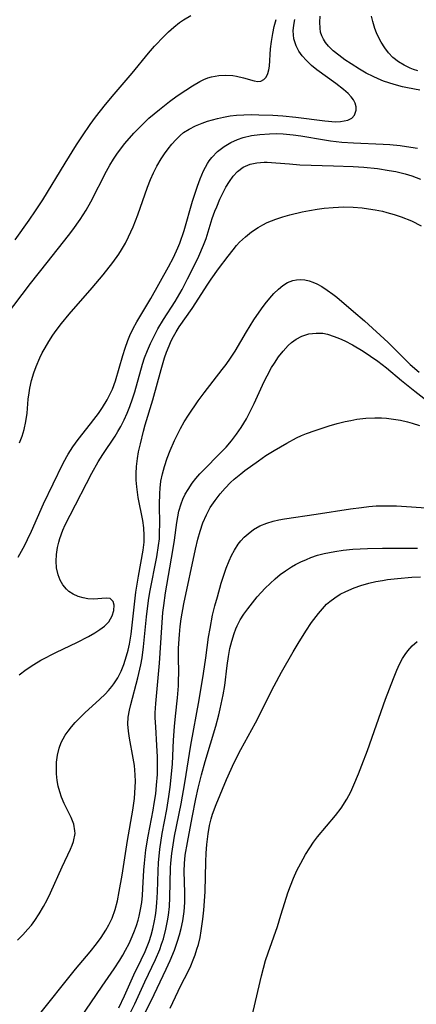
# Model space of a CAD drawing. Units: inches. Extents: x 2112724 to 2118096, y 223719 to 229200.
# Drawn here: x 2117894 to 2117935, y 224034 to 224134 of the extents above; entities that cross this region are included whole.
import ezdxf

# ---------------------------------------------------------------- set-up
doc = ezdxf.new("R2010")
doc.units = ezdxf.units.IN
doc.header["$MEASUREMENT"] = 0
doc.layers.add('c_15_T13S_R20E', color=175, linetype='Continuous')

msp = doc.modelspace()

# ---------------------------------------------------------------- linework, layer by layer
at = {"layer": 'c_15_T13S_R20E'}
for points, elevation in [([(2117935.19, 224127.04), (2117933.91, 224127.28), (2117933.42, 224127.39), (2117932.55, 224127.61), (2117932.01, 224127.78), (2117931.47, 224127.96), (2117930.93, 224128.18), (2117930.41, 224128.42), (2117929.71, 224128.79), (2117929.04, 224129.18), (2117928.19, 224129.72), (2117927.54, 224130.15), (2117926.9, 224130.61), (2117926.35, 224131.06), (2117925.87, 224131.53), (2117925.56, 224131.89), (2117925.34, 224132.23), (2117925.17, 224132.59), (2117925.06, 224132.97), (2117925, 224133.37), (2117924.97, 224133.97), (2117925.01, 224134.6)], 794), ([(2117934.99, 224129.02), (2117934.55, 224129.16), (2117934.19, 224129.3), (2117933.58, 224129.58), (2117933.02, 224129.92), (2117932.44, 224130.39), (2117932, 224130.86), (2117931.61, 224131.36), (2117931.23, 224131.95), (2117930.95, 224132.46), (2117930.75, 224132.89), (2117930.58, 224133.34), (2117930.37, 224134.04), (2117930.24, 224134.6)], 796), ([(2117894.33, 224091.03), (2117894.59, 224091.71), (2117894.81, 224092.39), (2117894.98, 224093.19), (2117895.1, 224094.06), (2117895.23, 224095.5), (2117895.31, 224096.12), (2117895.4, 224096.61), (2117895.57, 224097.39), (2117895.79, 224098.16), (2117896.02, 224098.81), (2117896.4, 224099.7), (2117896.66, 224100.23), (2117896.94, 224100.74), (2117897.32, 224101.39), (2117897.73, 224102.02), (2117898.08, 224102.51), (2117898.6, 224103.21), (2117899.39, 224104.18), (2117901.76, 224106.85), (2117902.86, 224108.17), (2117903.86, 224109.44), (2117904.46, 224110.3), (2117904.73, 224110.74), (2117905.13, 224111.42), (2117905.46, 224112.06), (2117905.93, 224113.09), (2117906.4, 224114.3), (2117907.39, 224117.14), (2117907.7, 224117.9), (2117908.02, 224118.6), (2117908.36, 224119.27), (2117908.8, 224120.01), (2117909.14, 224120.53), (2117909.5, 224121.03), (2117909.88, 224121.52), (2117910.28, 224121.98), (2117910.71, 224122.41), (2117911.07, 224122.7), (2117911.66, 224123.07), (2117912.29, 224123.39), (2117912.96, 224123.67), (2117913.51, 224123.86), (2117914.02, 224124.01), (2117914.55, 224124.15), (2117915.16, 224124.28), (2117915.82, 224124.4), (2117916.49, 224124.48), (2117917.22, 224124.52), (2117917.96, 224124.54), (2117918.76, 224124.53), (2117920.18, 224124.47), (2117921.19, 224124.4), (2117922.53, 224124.28), (2117925.49, 224123.89), (2117926.57, 224123.82), (2117927.1, 224123.83), (2117927.85, 224123.98), (2117928.25, 224124.19), (2117928.52, 224124.5), (2117928.7, 224124.99), (2117928.7, 224125.35), (2117928.6, 224125.72), (2117928.43, 224126.04), (2117928.19, 224126.35), (2117927.87, 224126.69), (2117927.38, 224127.12), (2117926.6, 224127.72), (2117924.68, 224129.12), (2117924.13, 224129.57), (2117923.61, 224130.05), (2117923.18, 224130.53), (2117922.83, 224131.03), (2117922.55, 224131.56), (2117922.33, 224132.29), (2117922.27, 224133.08), (2117922.31, 224133.67), (2117922.41, 224134.27)], 792), ([(2117894.21, 224079.36), (2117894.86, 224080.56), (2117895.16, 224081.17), (2117895.56, 224082.02), (2117896.79, 224084.79), (2117898.76, 224088.87), (2117899.15, 224089.63), (2117899.29, 224089.87), (2117899.77, 224090.63), (2117900.3, 224091.36), (2117901.59, 224092.96), (2117901.93, 224093.4), (2117902.38, 224094.01), (2117902.81, 224094.64), (2117903.29, 224095.43), (2117903.7, 224096.24), (2117903.82, 224096.51), (2117904.12, 224097.37), (2117904.86, 224099.94), (2117905.1, 224100.7), (2117905.38, 224101.46), (2117905.6, 224101.97), (2117905.94, 224102.69), (2117906.31, 224103.39), (2117907.74, 224105.78), (2117909.55, 224108.99), (2117910.05, 224109.96), (2117910.49, 224110.94), (2117910.68, 224111.41), (2117911.13, 224112.7), (2117911.99, 224115.69), (2117912.48, 224117.23), (2117912.75, 224117.99), (2117913.11, 224118.8), (2117913.52, 224119.55), (2117913.7, 224119.82), (2117913.95, 224120.15), (2117914.54, 224120.77), (2117915.21, 224121.3), (2117915.89, 224121.71), (2117916.58, 224122.01), (2117917.17, 224122.2), (2117918, 224122.4), (2117918.86, 224122.52), (2117919.85, 224122.59), (2117920.53, 224122.6), (2117921.22, 224122.58), (2117922.25, 224122.49), (2117923.03, 224122.37), (2117925.44, 224121.95), (2117926.05, 224121.87), (2117927.21, 224121.74), (2117928.43, 224121.65), (2117931.45, 224121.53), (2117932.11, 224121.48), (2117933.17, 224121.38), (2117933.81, 224121.3), (2117934.94, 224121.11)], 794), ([(2117894.29, 224067.33), (2117895.02, 224067.89), (2117895.78, 224068.4), (2117896.5, 224068.82), (2117898.09, 224069.65), (2117900.17, 224070.64), (2117901.36, 224071.24), (2117902.01, 224071.61), (2117902.54, 224071.95), (2117903.01, 224072.31), (2117903.44, 224072.75), (2117903.8, 224073.35), (2117903.97, 224073.91), (2117904, 224074.46), (2117903.9, 224074.84), (2117903.58, 224075.12), (2117903.19, 224075.18), (2117901.87, 224075.07), (2117901.3, 224075.1), (2117900.83, 224075.19), (2117900.32, 224075.34), (2117899.82, 224075.56), (2117899.36, 224075.85), (2117899.11, 224076.08), (2117898.76, 224076.51), (2117898.48, 224077.01), (2117898.27, 224077.56), (2117898.12, 224078.26), (2117898.08, 224078.94), (2117898.1, 224079.64), (2117898.2, 224080.35), (2117898.33, 224080.9), (2117898.43, 224081.27), (2117898.74, 224082.11), (2117898.98, 224082.64), (2117899.49, 224083.64), (2117901.71, 224087.92), (2117902.37, 224089.09), (2117902.82, 224089.83), (2117904.08, 224091.71), (2117904.38, 224092.2), (2117904.67, 224092.7), (2117905.01, 224093.36), (2117905.31, 224094.05), (2117905.59, 224094.74), (2117905.86, 224095.51), (2117906.09, 224096.24), (2117906.89, 224099.06), (2117907.1, 224099.71), (2117907.38, 224100.44), (2117907.69, 224101.16), (2117908.09, 224101.98), (2117908.46, 224102.66), (2117909.03, 224103.61), (2117910.22, 224105.47), (2117910.92, 224106.68), (2117911.49, 224107.76), (2117912.26, 224109.31), (2117912.64, 224110.1), (2117913.12, 224111.2), (2117913.37, 224111.88), (2117914, 224113.92), (2117914.27, 224114.68), (2117914.45, 224115.12), (2117914.78, 224115.9), (2117915.08, 224116.52), (2117915.4, 224117.12), (2117915.76, 224117.72), (2117916.15, 224118.26), (2117916.57, 224118.73), (2117917.15, 224119.16), (2117917.87, 224119.47), (2117918.56, 224119.61), (2117919.3, 224119.67), (2117919.6, 224119.67), (2117920.48, 224119.63), (2117921.89, 224119.51), (2117922.95, 224119.43), (2117926.36, 224119.32), (2117928.39, 224119.23), (2117929.48, 224119.16), (2117930.86, 224119.03), (2117932.05, 224118.85), (2117932.72, 224118.72), (2117933.67, 224118.48), (2117934.35, 224118.28), (2117935.25, 224117.96)], 796), ([(2117894.14, 224040.23), (2117894.66, 224040.78), (2117895.18, 224041.35), (2117895.54, 224041.79), (2117895.88, 224042.25), (2117896.33, 224042.92), (2117896.78, 224043.67), (2117897.16, 224044.37), (2117897.5, 224045.08), (2117898.67, 224047.74), (2117899.55, 224049.55), (2117899.71, 224049.93), (2117899.85, 224050.31), (2117900, 224051.12), (2117899.99, 224051.42), (2117899.86, 224052.1), (2117899.6, 224052.77), (2117898.88, 224054.21), (2117898.62, 224054.84), (2117898.44, 224055.4), (2117898.29, 224055.97), (2117898.19, 224056.55), (2117898.12, 224057.23), (2117898.1, 224057.73), (2117898.12, 224058.43), (2117898.2, 224059.13), (2117898.37, 224059.86), (2117898.59, 224060.42), (2117898.99, 224061.17), (2117899.3, 224061.6), (2117899.63, 224062.03), (2117900.02, 224062.48), (2117900.44, 224062.92), (2117901, 224063.47), (2117902.53, 224064.86), (2117903.06, 224065.37), (2117903.42, 224065.74), (2117903.75, 224066.13), (2117903.96, 224066.41), (2117904.36, 224067.03), (2117904.7, 224067.7), (2117904.98, 224068.4), (2117905.26, 224069.28), (2117905.41, 224069.87), (2117905.54, 224070.47), (2117905.71, 224071.5), (2117906.21, 224075.77), (2117906.47, 224077.41), (2117906.95, 224080.06), (2117907.04, 224080.88), (2117907.06, 224081.55), (2117907.01, 224082.33), (2117906.91, 224083.1), (2117906.45, 224085.43), (2117906.29, 224086.52), (2117906.24, 224087.21), (2117906.23, 224087.91), (2117906.27, 224088.62), (2117906.37, 224089.41), (2117906.49, 224090.12), (2117906.67, 224090.93), (2117906.99, 224092.23), (2117907.17, 224092.88), (2117907.92, 224095.42), (2117908.77, 224098.52), (2117909.14, 224099.71), (2117909.34, 224100.29), (2117909.6, 224100.94), (2117909.82, 224101.43), (2117910.06, 224101.9), (2117910.32, 224102.37), (2117910.63, 224102.86), (2117911.94, 224104.75), (2117913.54, 224107.24), (2117913.89, 224107.75), (2117914.65, 224108.81), (2117915.62, 224110.1), (2117916.13, 224110.75), (2117916.49, 224111.17), (2117916.79, 224111.5), (2117917.38, 224112.06), (2117918.01, 224112.56), (2117918.7, 224113.02), (2117919.15, 224113.28), (2117919.61, 224113.51), (2117920.48, 224113.87), (2117921.19, 224114.1), (2117921.9, 224114.3), (2117923.18, 224114.6), (2117923.94, 224114.75), (2117924.7, 224114.89), (2117925.41, 224114.98), (2117926.34, 224115.07), (2117927.41, 224115.11), (2117928.39, 224115.09), (2117929.29, 224115.02), (2117929.96, 224114.93), (2117930.63, 224114.82), (2117931.36, 224114.67), (2117931.83, 224114.55), (2117932.55, 224114.34), (2117933.27, 224114.1), (2117934.32, 224113.68), (2117935.31, 224113.2)], 798), ([(2117896.12, 224032.39), (2117900.03, 224037.27), (2117901.54, 224039.05), (2117902.18, 224039.87), (2117902.66, 224040.52), (2117903.15, 224041.28), (2117903.46, 224041.82), (2117903.79, 224042.5), (2117904.09, 224043.37), (2117904.32, 224044.27), (2117904.51, 224045.2), (2117904.8, 224046.87), (2117905.35, 224050.41), (2117905.9, 224053.52), (2117906.06, 224054.72), (2117906.15, 224055.85), (2117906.17, 224056.46), (2117906.15, 224057.11), (2117906.05, 224058.09), (2117905.93, 224058.84), (2117905.54, 224060.86), (2117905.44, 224061.58), (2117905.4, 224062.3), (2117905.43, 224063.01), (2117905.54, 224063.72), (2117905.68, 224064.31), (2117906.42, 224067.02), (2117906.72, 224068.37), (2117906.85, 224069.06), (2117907, 224070.18), (2117907.3, 224073.25), (2117907.5, 224074.92), (2117907.64, 224075.79), (2117908.35, 224079.38), (2117908.53, 224080.53), (2117908.6, 224081.22), (2117908.63, 224081.95), (2117908.65, 224082.7), (2117908.63, 224084.74), (2117908.65, 224085.85), (2117908.68, 224086.4), (2117908.76, 224087.1), (2117908.91, 224087.85), (2117909.12, 224088.6), (2117909.41, 224089.45), (2117909.72, 224090.23), (2117910.16, 224091.28), (2117910.44, 224091.89), (2117910.75, 224092.49), (2117911.14, 224093.16), (2117911.58, 224093.86), (2117912.57, 224095.32), (2117913.16, 224096.12), (2117915.01, 224098.5), (2117915.42, 224099.04), (2117915.87, 224099.66), (2117916.33, 224100.37), (2117917.51, 224102.36), (2117918.25, 224103.57), (2117919.01, 224104.7), (2117919.41, 224105.23), (2117919.86, 224105.8), (2117920.3, 224106.29), (2117920.75, 224106.72), (2117921.21, 224107.1), (2117921.69, 224107.39), (2117922.21, 224107.6), (2117922.58, 224107.68), (2117922.99, 224107.71), (2117923.43, 224107.67), (2117923.88, 224107.57), (2117924.28, 224107.43), (2117924.67, 224107.26), (2117925.17, 224107), (2117925.73, 224106.63), (2117926.29, 224106.22), (2117926.7, 224105.89), (2117928.42, 224104.44), (2117929.55, 224103.48), (2117931.95, 224101.26), (2117932.66, 224100.57), (2117933.82, 224099.4), (2117934.21, 224099.03), (2117935.12, 224098.23)], 800), ([(2117904.46, 224033.34), (2117905.04, 224034.55), (2117906, 224036.7), (2117906.75, 224038.23), (2117907.15, 224039.1), (2117907.55, 224040.12), (2117907.75, 224040.75), (2117907.93, 224041.4), (2117908.11, 224042.23), (2117908.2, 224042.75), (2117908.27, 224043.28), (2117908.35, 224044.05), (2117908.41, 224045.14), (2117908.47, 224047.31), (2117908.52, 224048.13), (2117908.66, 224049.55), (2117908.9, 224051.14), (2117909.35, 224053.6), (2117909.57, 224054.9), (2117909.7, 224055.85), (2117909.85, 224057.18), (2117909.93, 224058.25), (2117910.05, 224060.67), (2117910.15, 224062.06), (2117910.24, 224063.11), (2117910.45, 224064.99), (2117910.55, 224066.2), (2117910.57, 224066.79), (2117910.58, 224067.52), (2117910.56, 224069.17), (2117910.57, 224070.05), (2117910.65, 224071.47), (2117910.72, 224072.27), (2117910.83, 224073.04), (2117911.09, 224074.57), (2117912.3, 224080.17), (2117912.53, 224081.18), (2117912.76, 224082), (2117913.05, 224082.85), (2117913.4, 224083.67), (2117913.54, 224083.96), (2117913.8, 224084.42), (2117914.28, 224085.14), (2117914.81, 224085.82), (2117915.32, 224086.41), (2117915.87, 224086.97), (2117916.23, 224087.31), (2117916.91, 224087.87), (2117917.33, 224088.2), (2117918.71, 224089.2), (2117919.47, 224089.72), (2117920.31, 224090.24), (2117921.61, 224091), (2117922.61, 224091.53), (2117923.11, 224091.76), (2117923.62, 224091.97), (2117924.51, 224092.3), (2117925.93, 224092.76), (2117926.74, 224092.99), (2117927.56, 224093.19), (2117928.15, 224093.32), (2117928.75, 224093.43), (2117929.68, 224093.54), (2117930.59, 224093.59), (2117931.28, 224093.58), (2117931.79, 224093.54), (2117932.51, 224093.45), (2117933.22, 224093.34), (2117933.93, 224093.18), (2117934.41, 224093.04), (2117935.16, 224092.78)], 804), ([(2117917.95, 224031.95), (2117919.03, 224036.6), (2117919.45, 224038.18), (2117919.69, 224038.96), (2117920.65, 224041.64), (2117921.01, 224042.78), (2117921.4, 224044.09), (2117921.72, 224045.09), (2117921.97, 224045.78), (2117922.29, 224046.57), (2117922.64, 224047.34), (2117923.04, 224048.11), (2117923.53, 224048.99), (2117923.95, 224049.68), (2117924.34, 224050.25), (2117924.75, 224050.79), (2117926.58, 224052.96), (2117927.15, 224053.71), (2117927.74, 224054.65), (2117928.14, 224055.4), (2117928.46, 224056.11), (2117928.94, 224057.24), (2117929.28, 224058.12), (2117929.83, 224059.6), (2117931.69, 224064.86), (2117932.48, 224066.95), (2117932.84, 224067.82), (2117933.12, 224068.43), (2117933.42, 224069), (2117933.67, 224069.41), (2117933.95, 224069.78), (2117934.39, 224070.29), (2117934.9, 224070.73)], 812)]:
    msp.add_lwpolyline(points, dxfattribs=dict(at, elevation=elevation))
for points in [[(2117893.9, 224111.74, 788), (2117895.33, 224113.75, 788), (2117895.97, 224114.7, 788), (2117896.71, 224115.85, 788), (2117898.99, 224119.6, 788), (2117900.15, 224121.45, 788), (2117900.76, 224122.39, 788), (2117901.55, 224123.54, 788), (2117902.09, 224124.27, 788), (2117903.12, 224125.58, 788), (2117903.99, 224126.63, 788), (2117905.82, 224128.78, 788), (2117907.49, 224130.81, 788), (2117908.11, 224131.52, 788), (2117909.09, 224132.55, 788), (2117909.54, 224132.98, 788), (2117910.09, 224133.48, 788), (2117910.66, 224133.93, 788), (2117911.07, 224134.22, 788), (2117911.81, 224134.66, 788)], [(2117891.06, 224101.56, 790), (2117895.44, 224107.28, 790), (2117897.14, 224109.45, 790), (2117899.32, 224112.19, 790), (2117899.77, 224112.77, 790), (2117900.52, 224113.83, 790), (2117901.13, 224114.8, 790), (2117901.6, 224115.64, 790), (2117903.21, 224118.77, 790), (2117903.56, 224119.39, 790), (2117903.92, 224119.99, 790), (2117904.26, 224120.49, 790), (2117904.65, 224121.02, 790), (2117905.09, 224121.58, 790), (2117906.01, 224122.64, 790), (2117906.48, 224123.14, 790), (2117907.01, 224123.67, 790), (2117907.54, 224124.17, 790), (2117908.6, 224125.07, 790), (2117909.64, 224125.87, 790), (2117910.43, 224126.45, 790), (2117911.29, 224127.03, 790), (2117911.98, 224127.47, 790), (2117912.74, 224127.91, 790), (2117913.14, 224128.11, 790), (2117913.54, 224128.28, 790), (2117913.93, 224128.4, 790), (2117914.67, 224128.54, 790), (2117915.4, 224128.58, 790), (2117916.11, 224128.53, 790), (2117916.49, 224128.47, 790), (2117917.19, 224128.3, 790), (2117918.26, 224127.99, 790), (2117918.64, 224127.93, 790), (2117918.97, 224127.96, 790), (2117919.26, 224128.12, 790), (2117919.5, 224128.38, 790), (2117919.68, 224128.74, 790), (2117919.77, 224129.1, 790), (2117919.83, 224129.5, 790), (2117919.96, 224131.27, 790), (2117920.04, 224132.01, 790), (2117920.17, 224132.81, 790), (2117920.33, 224133.53, 790), (2117920.53, 224134.26, 790)], [(2117900.52, 224032.24, 802), (2117902.78, 224035.56, 802), (2117903.98, 224037.3, 802), (2117904.57, 224038.21, 802), (2117904.87, 224038.72, 802), (2117905.15, 224039.23, 802), (2117905.51, 224039.91, 802), (2117905.83, 224040.61, 802), (2117906.07, 224041.18, 802), (2117906.27, 224041.73, 802), (2117906.45, 224042.3, 802), (2117906.55, 224042.7, 802), (2117906.69, 224043.39, 802), (2117906.8, 224044.09, 802), (2117906.87, 224044.79, 802), (2117906.93, 224045.52, 802), (2117907.03, 224047.4, 802), (2117907.08, 224048.12, 802), (2117907.23, 224049.46, 802), (2117907.45, 224050.86, 802), (2117907.97, 224053.51, 802), (2117908.08, 224054.2, 802), (2117908.23, 224055.19, 802), (2117908.32, 224056.07, 802), (2117908.4, 224057.17, 802), (2117908.41, 224057.76, 802), (2117908.41, 224058.96, 802), (2117908.36, 224060.11, 802), (2117908.23, 224062.01, 802), (2117908.18, 224062.94, 802), (2117908.18, 224063.45, 802), (2117908.23, 224064.41, 802), (2117908.62, 224068.52, 802), (2117908.84, 224072.17, 802), (2117908.97, 224073.7, 802), (2117909.05, 224074.43, 802), (2117909.23, 224075.71, 802), (2117909.98, 224080.03, 802), (2117910.13, 224081.08, 802), (2117910.38, 224082.89, 802), (2117910.6, 224084.05, 802), (2117910.83, 224084.81, 802), (2117911, 224085.26, 802), (2117911.25, 224085.77, 802), (2117911.53, 224086.27, 802), (2117911.95, 224086.91, 802), (2117912.33, 224087.4, 802), (2117912.74, 224087.87, 802), (2117913.09, 224088.24, 802), (2117914.82, 224089.96, 802), (2117915.41, 224090.58, 802), (2117915.97, 224091.23, 802), (2117916.48, 224091.9, 802), (2117916.94, 224092.59, 802), (2117917.48, 224093.49, 802), (2117917.76, 224094.02, 802), (2117918.26, 224095.05, 802), (2117919.31, 224097.29, 802), (2117919.59, 224097.86, 802), (2117920.06, 224098.72, 802), (2117920.34, 224099.16, 802), (2117920.77, 224099.8, 802), (2117921.23, 224100.4, 802), (2117921.76, 224100.97, 802), (2117922.1, 224101.28, 802), (2117922.55, 224101.61, 802), (2117923.13, 224101.92, 802), (2117923.86, 224102.15, 802), (2117924.62, 224102.24, 802), (2117925.27, 224102.21, 802), (2117925.75, 224102.12, 802), (2117926.44, 224101.9, 802), (2117926.98, 224101.68, 802), (2117927.52, 224101.43, 802), (2117928.32, 224101.02, 802), (2117929.41, 224100.37, 802), (2117930.16, 224099.89, 802), (2117930.89, 224099.37, 802), (2117931.77, 224098.68, 802), (2117933.3, 224097.4, 802), (2117934.66, 224096.3, 802), (2117936.21, 224095.11, 802)], [(2117905.6, 224032.71, 806), (2117906.11, 224033.75, 806), (2117907.12, 224036, 806), (2117908.22, 224038.28, 806), (2117908.64, 224039.29, 806), (2117908.83, 224039.83, 806), (2117909.01, 224040.38, 806), (2117909.26, 224041.35, 806), (2117909.44, 224042.21, 806), (2117909.52, 224042.8, 806), (2117909.62, 224043.69, 806), (2117909.67, 224044.59, 806), (2117909.73, 224047.62, 806), (2117909.76, 224048.12, 806), (2117909.86, 224049.08, 806), (2117910, 224049.97, 806), (2117910.16, 224050.86, 806), (2117910.82, 224054.18, 806), (2117911.21, 224056.3, 806), (2117911.83, 224060.16, 806), (2117912.65, 224064.8, 806), (2117913.09, 224067.48, 806), (2117913.34, 224069.06, 806), (2117913.63, 224071.19, 806), (2117913.77, 224072.07, 806), (2117914.04, 224073.44, 806), (2117914.27, 224074.39, 806), (2117914.52, 224075.31, 806), (2117914.92, 224076.68, 806), (2117915.21, 224077.61, 806), (2117915.43, 224078.22, 806), (2117915.72, 224078.96, 806), (2117915.97, 224079.53, 806), (2117916.26, 224080.08, 806), (2117916.66, 224080.69, 806), (2117916.91, 224081.02, 806), (2117917.27, 224081.4, 806), (2117917.66, 224081.75, 806), (2117918.22, 224082.17, 806), (2117918.87, 224082.55, 806), (2117919.56, 224082.84, 806), (2117920.22, 224083.04, 806), (2117920.79, 224083.16, 806), (2117921.38, 224083.27, 806), (2117924.6, 224083.73, 806), (2117928.09, 224084.27, 806), (2117929.22, 224084.43, 806), (2117929.97, 224084.51, 806), (2117930.72, 224084.58, 806), (2117931.39, 224084.61, 806), (2117932.13, 224084.61, 806), (2117932.79, 224084.59, 806), (2117936.35, 224084.34, 806)], [(2117906.78, 224032.12, 808), (2117907.75, 224034.04, 808), (2117909.31, 224037.27, 808), (2117909.71, 224038.15, 808), (2117910.15, 224039.23, 808), (2117910.47, 224040.15, 808), (2117910.67, 224040.8, 808), (2117910.83, 224041.45, 808), (2117910.99, 224042.21, 808), (2117911.12, 224043.18, 808), (2117911.19, 224044.08, 808), (2117911.21, 224045.08, 808), (2117911.15, 224047.28, 808), (2117911.17, 224048.08, 808), (2117911.25, 224048.91, 808), (2117911.46, 224050.2, 808), (2117911.95, 224052.78, 808), (2117912.33, 224054.67, 808), (2117912.57, 224055.77, 808), (2117912.89, 224057.13, 808), (2117913.26, 224058.5, 808), (2117914.36, 224062.1, 808), (2117914.67, 224063.25, 808), (2117914.81, 224063.85, 808), (2117915.12, 224065.31, 808), (2117915.28, 224066.26, 808), (2117915.52, 224068.28, 808), (2117915.65, 224069.2, 808), (2117915.81, 224070.03, 808), (2117915.99, 224070.79, 808), (2117916.23, 224071.54, 808), (2117916.41, 224072.02, 808), (2117916.55, 224072.34, 808), (2117916.86, 224072.95, 808), (2117917.22, 224073.53, 808), (2117917.62, 224074.09, 808), (2117918.09, 224074.7, 808), (2117918.59, 224075.29, 808), (2117919.4, 224076.17, 808), (2117919.9, 224076.66, 808), (2117920.41, 224077.13, 808), (2117920.94, 224077.57, 808), (2117921.49, 224077.97, 808), (2117922.07, 224078.35, 808), (2117922.5, 224078.6, 808), (2117923.04, 224078.88, 808), (2117923.6, 224079.13, 808), (2117924.06, 224079.31, 808), (2117924.74, 224079.54, 808), (2117925.42, 224079.72, 808), (2117925.96, 224079.84, 808), (2117926.5, 224079.94, 808), (2117927.36, 224080.07, 808), (2117928.36, 224080.17, 808), (2117929.85, 224080.25, 808), (2117931.37, 224080.27, 808), (2117934.94, 224080.28, 808)], [(2117909.69, 224033.29, 810), (2117910.81, 224035.61, 810), (2117911.54, 224037.05, 810), (2117911.81, 224037.62, 810), (2117912.06, 224038.22, 810), (2117912.26, 224038.76, 810), (2117912.44, 224039.31, 810), (2117912.58, 224039.79, 810), (2117912.75, 224040.5, 810), (2117912.88, 224041.21, 810), (2117913.05, 224042.39, 810), (2117913.15, 224043.3, 810), (2117913.22, 224044.21, 810), (2117913.26, 224045.2, 810), (2117913.35, 224048.25, 810), (2117913.39, 224049.13, 810), (2117913.45, 224050.01, 810), (2117913.57, 224051.09, 810), (2117913.72, 224051.94, 810), (2117913.89, 224052.64, 810), (2117914.03, 224053.1, 810), (2117914.39, 224054.11, 810), (2117915.46, 224056.64, 810), (2117916.25, 224058.39, 810), (2117916.91, 224059.72, 810), (2117918.4, 224062.43, 810), (2117920.32, 224066.22, 810), (2117921.06, 224067.6, 810), (2117922.26, 224069.7, 810), (2117922.76, 224070.53, 810), (2117923.55, 224071.8, 810), (2117924.13, 224072.67, 810), (2117924.83, 224073.61, 810), (2117925.24, 224074.09, 810), (2117925.67, 224074.54, 810), (2117925.99, 224074.82, 810), (2117926.5, 224075.21, 810), (2117927.06, 224075.56, 810), (2117927.64, 224075.86, 810), (2117928.48, 224076.21, 810), (2117929.16, 224076.45, 810), (2117929.99, 224076.69, 810), (2117930.68, 224076.85, 810), (2117931.38, 224076.98, 810), (2117931.88, 224077.07, 810), (2117932.91, 224077.19, 810), (2117934.36, 224077.3, 810), (2117935.24, 224077.33, 810)]]:
    msp.add_polyline3d(points, dxfattribs=at)

doc.saveas('drawing.dxf')
